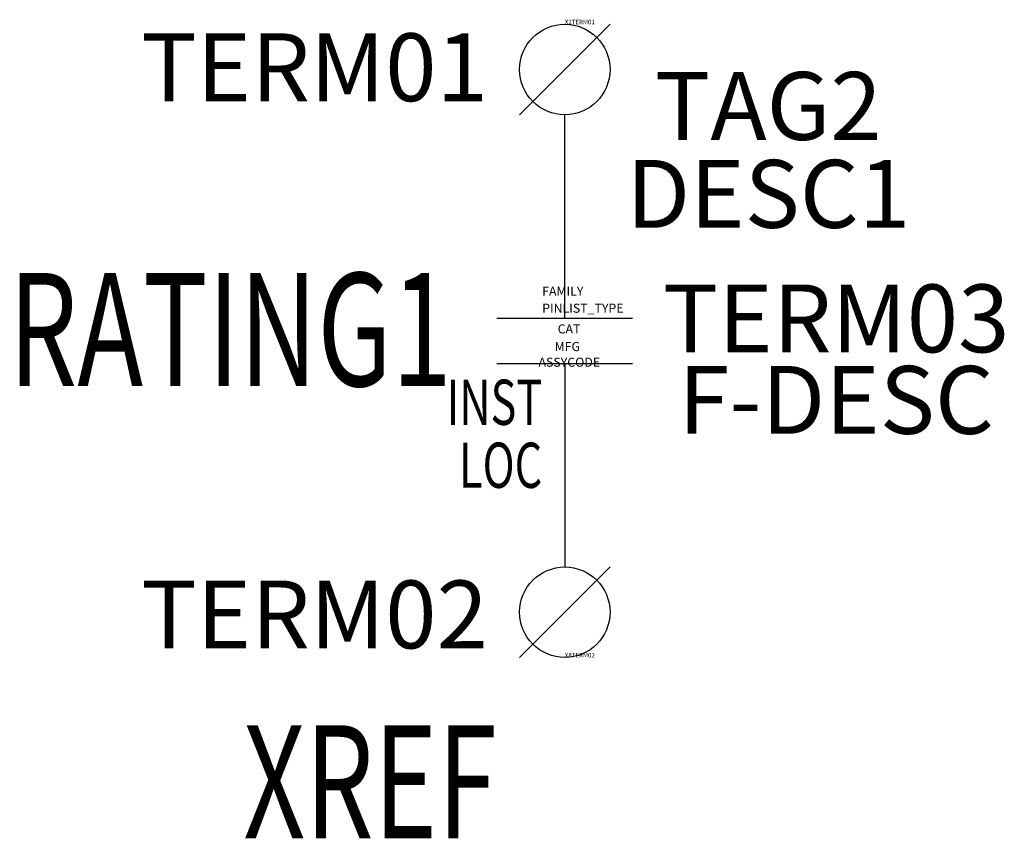
# Model space of a CAD drawing. Units: inches. Extents: x -0.6 to 0.49, y -0.9 to 0.01.
import ezdxf
from ezdxf.enums import TextEntityAlignment as Align

# ---------------------------------------------------------------- set-up
doc = ezdxf.new("R2010")
doc.units = ezdxf.units.IN
doc.header["$MEASUREMENT"] = 0
doc.layers.add('E', color=1, linetype='Continuous')
doc.styles.add('TBA', font='COMPLEX')
doc.styles.add('WD', font='romans.shx')

msp = doc.modelspace()

# ---------------------------------------------------------------- linework, layer by layer
at = {"layer": 'E'}
for p, q in [((0.05, 0), (-0.05, -0.1)), ((0, -0.325), (0, -0.1)), ((-0.075, -0.325), (0.075, -0.325)), ((-0.075, -0.375), (0.075, -0.375)), ((0, -0.375), (0, -0.6)), ((0.05, -0.6), (-0.05, -0.7))]:
    msp.add_line(p, q, dxfattribs=at)
for centre in [(0, -0.05), (0, -0.65)]:
    msp.add_circle(centre, 0.05, dxfattribs=at)

# ---------------------------------------------------------------- texts
at = {"style": 'WD'}
for tag, p, s, height, flags in [('X2TERM01', (0, 0), '', 0.005, 1), ('FAMILY', (-0.025, -0.3), 'CR', 0.01, 9), ('PINLIST_TYPE', (-0.025, -0.3189), '4O', 0.01, 9), ('X8TERM02', (0, -0.7), '', 0.005, 1)]:
    msp.add_attdef(tag, p, s, height=height, dxfattribs=dict(at, flags=flags))
at = {"style": 'TBA'}
for tag, text, p in [('TERM01', 'AXX', (-0.085, -0.085)), ('TERM02', 'AYY', (-0.085, -0.69))]:
    msp.add_attdef(tag, text=text, height=0.075, dxfattribs=at).set_placement(p, align=Align.RIGHT)
at = {"style": 'TBA', "flags": 1}
msp.add_attdef('TAG2', text='CR', height=0.075, dxfattribs=at).set_placement((0.225, -0.1), align=Align.MIDDLE)
for tag, height, style, flags, p in [('DESC1', 0.075, 'TBA', 1, (0.225, -0.225)), ('CAT', 0.01, 'WD', 9, (0.0047, -0.3418)), ('MFG', 0.01, 'WD', 9, (0.0028, -0.3613)), ('ASSYCODE', 0.01, 'WD', 9, (0.005, -0.3786))]:
    msp.add_attdef(tag, text='', height=height, dxfattribs=dict(style=style, flags=flags)).set_placement(p, align=Align.CENTER)
at = {"style": 'WD', "width": 0.7, "flags": 1}
msp.add_attdef('RATING1', text='', height=0.125, dxfattribs=at).set_placement((-0.125, -0.4), align=Align.RIGHT)
at = {"style": 'TBA'}
msp.add_attdef('TERM03', text='OUT101', height=0.075, dxfattribs=at).set_placement((0.3, -0.3627), align=Align.CENTER)
msp.add_attdef('F-DESC', text='CLOSE', height=0.075, dxfattribs=at).set_placement((0.3, -0.425), align=Align.MIDDLE)
at = {"style": 'WD', "width": 0.7}
for tag, height, p in [('INST', 0.05, (-0.025, -0.4429)), ('LOC', 0.05, (-0.025, -0.5125)), ('XREF', 0.125, (-0.075, -0.9))]:
    msp.add_attdef(tag, text='', height=height, dxfattribs=at).set_placement(p, align=Align.RIGHT)

doc.saveas('drawing.dxf')
